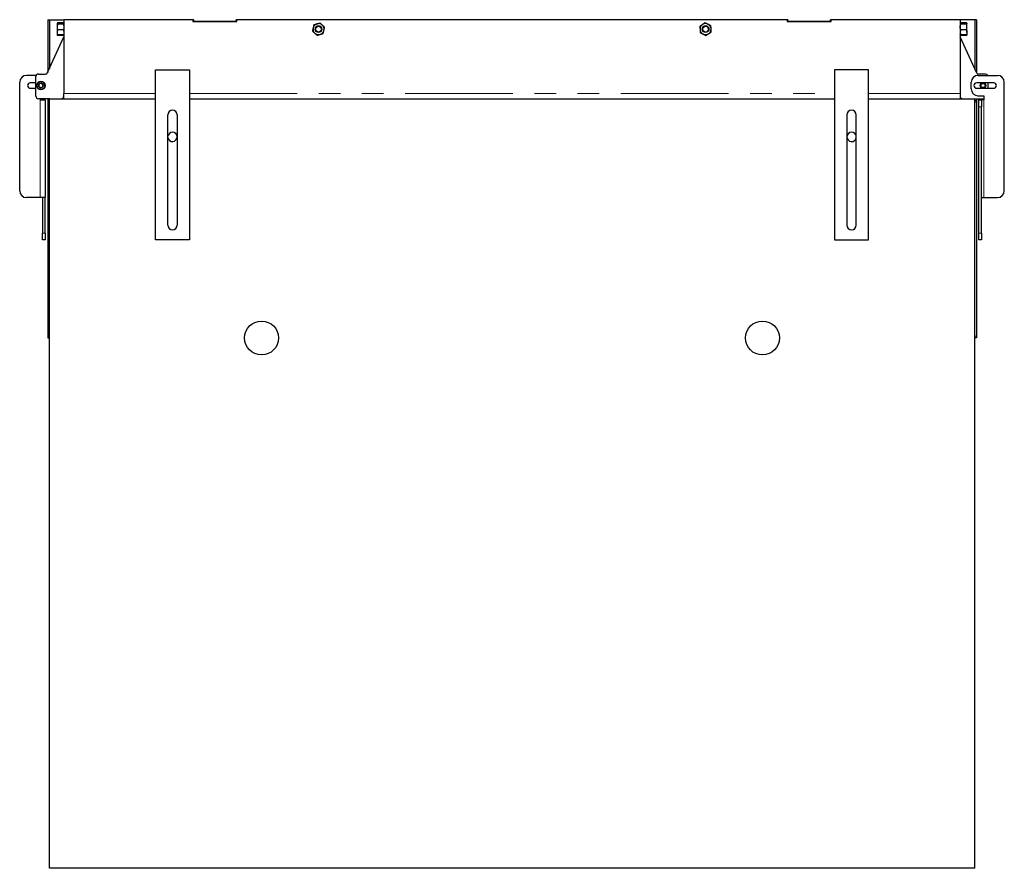
# Model space of a CAD drawing. Units: millimetres. Extents: x 36 to 498, y 36 to 345.
# Drawn here: x 50 to 108, y 273 to 323 of the extents above; entities that cross this region are included whole.
import ezdxf

# ---------------------------------------------------------------- set-up
doc = ezdxf.new("R2010")
doc.units = ezdxf.units.MM
doc.linetypes.add('PHANTOM', pattern=[12.7, 6.35, -1.27, 1.27, -1.27, 1.27, -1.27])

msp = doc.modelspace()

# ---------------------------------------------------------------- linework, layer by layer
at = {"color": 7, "linetype": 'Continuous', "lineweight": 25}
for p, q in [((51.381, 322.987), (51.481, 322.987)), ((51.381, 322.987), (51.381, 319.881)), ((51.481, 322.987), (51.481, 320.102)), ((51.481, 322.987), (52.333, 322.987)), ((51.94, 322.764), (51.938, 322.762)), ((51.938, 322.76), (51.938, 322.565)), ((51.938, 322.565), (51.938, 322.242)), ((51.963, 322.805), (51.94, 322.764)), ((52.304, 322.812), (51.967, 322.812)), ((52.304, 322.782), (51.967, 322.782)), ((52.304, 322.737), (51.967, 322.737)), ((52.304, 322.812), (52.316, 322.791)), ((52.332, 322.764), (52.308, 322.805)), ((52.333, 322.762), (52.332, 322.764)), ((52.333, 322.987), (52.333, 318.637)), ((59.931, 322.987), (52.333, 322.987)), ((53.3, 322.993), (53.3, 322.987)), ((53.436, 322.987), (53.436, 322.993)), ((53.554, 322.993), (53.554, 322.987)), ((53.669, 322.987), (53.669, 322.993)), ((53.789, 322.993), (53.789, 322.987)), ((53.796, 322.993), (53.796, 322.987)), ((53.818, 322.993), (53.818, 322.987)), ((54.018, 322.987), (54.018, 322.993)), ((54.378, 322.993), (54.378, 322.987)), ((59.969, 322.987), (59.931, 322.987)), ((59.931, 322.987), (59.931, 322.887)), ((59.931, 322.887), (62.531, 322.887)), ((59.969, 322.987), (59.981, 322.987)), ((59.969, 322.987), (59.969, 322.887)), ((59.981, 322.912), (59.981, 322.987)), ((59.981, 322.912), (62.481, 322.912)), ((59.981, 322.887), (59.981, 322.912)), ((62.481, 322.987), (62.494, 322.987)), ((62.481, 322.912), (62.481, 322.987)), ((62.481, 322.887), (62.481, 322.912)), ((62.494, 322.887), (62.494, 322.987)), ((62.531, 322.987), (62.494, 322.987)), ((62.531, 322.887), (62.531, 322.987)), ((94.931, 322.987), (62.531, 322.987)), ((94.969, 322.987), (94.931, 322.987)), ((94.931, 322.987), (94.931, 322.887)), ((94.931, 322.887), (97.531, 322.887)), ((94.969, 322.987), (94.981, 322.987)), ((94.969, 322.987), (94.969, 322.887)), ((94.981, 322.912), (94.981, 322.987)), ((94.981, 322.912), (97.481, 322.912)), ((94.981, 322.887), (94.981, 322.912)), ((97.481, 322.912), (97.481, 322.987)), ((97.481, 322.987), (97.494, 322.987)), ((97.481, 322.887), (97.481, 322.912)), ((97.494, 322.887), (97.494, 322.987)), ((97.531, 322.987), (97.494, 322.987)), ((97.531, 322.887), (97.531, 322.987)), ((105.129, 322.987), (97.531, 322.987)), ((103.115, 322.993), (103.115, 322.987)), ((103.343, 322.987), (103.343, 322.993)), ((103.418, 322.993), (103.418, 322.987)), ((103.508, 322.993), (103.508, 322.987)), ((103.552, 322.987), (103.552, 322.993)), ((103.71, 322.993), (103.71, 322.987)), ((103.792, 322.993), (103.792, 322.987)), ((103.846, 322.993), (103.846, 322.987)), ((103.928, 322.993), (103.928, 322.987)), ((105.981, 322.987), (105.129, 322.987)), ((105.129, 322.987), (105.129, 318.637)), ((105.158, 322.812), (105.129, 322.762)), ((105.495, 322.812), (105.158, 322.812)), ((105.495, 322.783), (105.158, 322.783)), ((105.495, 322.737), (105.158, 322.737)), ((105.524, 322.762), (105.495, 322.812)), ((105.524, 322.564), (105.524, 322.76)), ((105.524, 322.241), (105.524, 322.564)), ((106.081, 322.987), (105.981, 322.987)), ((105.981, 322.987), (105.981, 320.091)), ((106.081, 322.987), (106.081, 319.87)), ((51.379, 319.875), (52.333, 321.987)), ((51.938, 322.242), (51.938, 322.112)), ((51.938, 322.112), (51.963, 322.069)), ((51.967, 322.062), (51.963, 322.069)), ((52.304, 322.392), (51.967, 322.392)), ((52.304, 322.092), (51.967, 322.092)), ((52.304, 322.062), (51.967, 322.062)), ((52.304, 322.062), (52.308, 322.069)), ((52.308, 322.069), (52.332, 322.11)), ((52.332, 322.11), (52.333, 322.112)), ((105.129, 322.112), (105.158, 322.062)), ((106.079, 319.875), (105.129, 321.976)), ((105.14, 322.101), (105.158, 322.062)), ((105.495, 322.391), (105.158, 322.391)), ((105.495, 322.092), (105.158, 322.092)), ((105.495, 322.062), (105.158, 322.062)), ((105.495, 322.062), (105.524, 322.112)), ((105.513, 322.101), (105.495, 322.062)), ((105.524, 322.241), (105.524, 322.112)), ((50.703, 319.712), (50.133, 319.712)), ((50.683, 318.487), (50.683, 319.637)), ((50.833, 319.787), (51.242, 319.787)), ((57.733, 310.012), (57.733, 320.037)), ((57.733, 320.037), (59.733, 320.037)), ((59.733, 320.037), (59.733, 310.012)), ((97.729, 320.037), (97.729, 310.012)), ((99.729, 320.037), (97.729, 320.037)), ((99.729, 310.012), (99.729, 320.037)), ((106.174, 319.712), (107.324, 319.712)), ((106.624, 319.787), (106.215, 319.787)), ((49.733, 312.912), (49.733, 319.312)), ((50.683, 319.275), (50.358, 319.275)), ((50.851, 319.053), (50.866, 319.197)), ((50.968, 318.968), (50.851, 319.053)), ((50.998, 319.256), (50.866, 319.197)), ((50.968, 318.968), (51.101, 319.027)), ((51.115, 319.171), (50.998, 319.256)), ((51.115, 319.171), (51.101, 319.027)), ((105.774, 318.912), (105.774, 319.312)), ((107.099, 319.275), (106.099, 319.275)), ((106.774, 318.95), (106.774, 319.275)), ((107.724, 312.912), (107.724, 319.312)), ((50.358, 318.95), (50.683, 318.95)), ((52.333, 318.337), (52.333, 318.637)), ((105.129, 318.637), (105.129, 318.337)), ((106.099, 318.95), (107.099, 318.95)), ((106.174, 318.512), (106.524, 318.512)), ((106.524, 318.512), (106.524, 318.262)), ((51.481, 318.337), (50.833, 318.337)), ((50.933, 318.337), (50.933, 318.262)), ((50.933, 318.262), (51.233, 318.262)), ((51.233, 318.262), (51.233, 312.512)), ((51.381, 318.337), (51.381, 318.237)), ((51.481, 318.237), (51.381, 318.237)), ((51.381, 318.237), (51.381, 318.137)), ((51.381, 318.137), (51.381, 304.337)), ((51.481, 318.337), (57.733, 318.337)), ((51.481, 272.987), (51.481, 318.337)), ((59.733, 318.337), (97.729, 318.337)), ((99.729, 318.337), (105.981, 318.337)), ((105.981, 318.337), (106.524, 318.337)), ((105.981, 272.987), (105.981, 318.337)), ((105.981, 318.237), (106.081, 318.237)), ((106.081, 318.337), (106.081, 318.237)), ((106.081, 318.237), (106.081, 318.137)), ((106.081, 318.137), (106.081, 304.337)), ((106.224, 317.862), (106.224, 318.262)), ((106.224, 318.262), (106.374, 318.262)), ((106.224, 310.412), (106.224, 317.862)), ((106.374, 318.262), (106.374, 317.862)), ((106.524, 318.262), (106.374, 318.262)), ((106.374, 310.412), (106.374, 317.862)), ((58.458, 310.887), (58.458, 317.387)), ((59.008, 317.387), (59.008, 310.887)), ((98.454, 317.387), (98.454, 310.887)), ((99.004, 310.887), (99.004, 317.387)), ((50.933, 312.512), (50.133, 312.512)), ((51.233, 312.512), (50.933, 312.512)), ((51.083, 312.512), (51.083, 310.412)), ((51.233, 310.412), (51.233, 312.512)), ((106.374, 312.512), (106.524, 312.512)), ((106.524, 312.512), (107.324, 312.512)), ((51.083, 310.012), (51.083, 310.412)), ((51.233, 310.412), (51.233, 310.012)), ((106.224, 310.012), (106.224, 310.412)), ((106.374, 310.412), (106.374, 310.012)), ((51.233, 310.012), (51.083, 310.012)), ((59.733, 310.012), (57.733, 310.012)), ((97.729, 310.012), (99.729, 310.012)), ((106.374, 310.012), (106.224, 310.012)), ((51.381, 304.337), (51.381, 304.237)), ((51.381, 304.237), (51.481, 304.237)), ((106.081, 304.237), (105.981, 304.237)), ((106.081, 304.337), (106.081, 304.237)), ((105.981, 272.987), (51.481, 272.987))]:
    msp.add_line(p, q, dxfattribs=at)
at = {"color": 1, "linetype": 'PHANTOM', "lineweight": 18}
for p, q in [((52.333, 318.637), (57.733, 318.637)), ((59.733, 318.637), (97.729, 318.637)), ((99.729, 318.637), (105.129, 318.637)), ((50.933, 312.512), (50.933, 318.262)), ((51.381, 318.137), (51.481, 318.137)), ((106.081, 318.137), (105.981, 318.137)), ((106.374, 317.862), (106.224, 317.862)), ((106.524, 312.512), (106.524, 318.262)), ((51.083, 310.412), (51.233, 310.412)), ((106.224, 310.412), (106.374, 310.412)), ((51.481, 304.337), (51.381, 304.337)), ((105.981, 304.337), (106.081, 304.337))]:
    msp.add_line(p, q, dxfattribs=at)
at = {"color": 7, "linetype": 'Continuous', "lineweight": 25}
for centre, radius in [((67.333, 322.437), 0.2), ((67.333, 322.437), 0.17), ((90.129, 322.437), 0.2), ((90.129, 322.437), 0.17), ((50.983, 319.112), 0.25), ((106.474, 319.112), 0.162), ((106.474, 319.112), 0.15), ((106.474, 319.112), 0.122), ((63.981, 304.237), 1), ((93.481, 304.237), 1)]:
    msp.add_circle(centre, radius, dxfattribs=at)
at = {"color": 1, "linetype": 'PHANTOM', "lineweight": 18}
msp.add_circle((50.983, 319.112), 0.22, dxfattribs=at)
at = {"color": 7, "linetype": 'Continuous', "lineweight": 25}
for centre, radius, start, end in [((67.333, 322.437), 0.325, 166.78251, 226.78251), ((67.333, 322.437), 0.325, 106.78251, 166.78251), ((67.333, 322.437), 0.325, 46.78251, 106.78251), ((67.333, 322.437), 0.325, 346.78251, 46.78251), ((90.129, 322.437), 0.325, 123.05254, 183.05254), ((90.129, 322.437), 0.325, 63.05254, 123.05254), ((90.129, 322.437), 0.325, 3.05254, 63.05254), ((90.129, 322.437), 0.325, 303.05254, 3.05254), ((67.333, 322.437), 0.325, 226.78251, 286.78251), ((67.333, 322.437), 0.325, 286.78251, 346.78251), ((90.129, 322.437), 0.325, 183.05254, 243.05254), ((90.129, 322.437), 0.325, 243.05254, 303.05254), ((50.133, 319.312), 0.4, 90, 180), ((50.833, 319.637), 0.15, 90, 180), ((51.242, 319.937), 0.15, 270, 335.67442), ((106.174, 319.312), 0.4, 90, 180), ((106.215, 319.937), 0.15, 204.32558, 270), ((106.624, 319.637), 0.15, 30, 90), ((107.324, 319.312), 0.4, 0, 90), ((50.358, 319.112), 0.162, 90, 270), ((50.983, 319.112), 0.126, 114.12153, 174.12153), ((50.983, 319.112), 0.126, 174.12153, 234.12153), ((50.983, 319.112), 0.126, 234.12153, 294.12153), ((50.983, 319.112), 0.125, 54.12153, 114.12153), ((50.983, 319.112), 0.126, 294.12153, 354.12153), ((50.983, 319.112), 0.125, 354.12153, 54.12153), ((106.099, 319.112), 0.163, 90, 270), ((107.099, 319.112), 0.163, 270, 90), ((50.833, 318.487), 0.15, 180, 270), ((52.183, 318.487), 0.15, 270, 0), ((105.274, 318.487), 0.15, 194.97181, 270), ((106.174, 318.912), 0.4, 180, 270), ((58.733, 317.387), 0.275, 360, 180), ((98.729, 317.387), 0.275, 0, 180), ((58.731, 316.087), 0.275, 90, 173.08567), ((58.731, 316.087), 0.275, 186.91433, 90), ((98.731, 316.087), 0.275, 90, 353.08567), ((98.731, 316.087), 0.275, 6.91433, 90), ((50.133, 312.912), 0.4, 180, 270), ((107.324, 312.912), 0.4, 270, 0), ((58.733, 310.887), 0.275, 180, 360), ((98.729, 310.887), 0.275, 180, 0)]:
    msp.add_arc(centre, radius, start, end, dxfattribs=at)
for points, knots in [([(51.967, 322.782), (51.963, 322.78), (51.955, 322.777), (51.948, 322.772), (51.942, 322.768), (51.939, 322.764), (51.938, 322.761), (51.938, 322.76)], [0, 0, 0, 0, 0.257167, 0.441509, 0.626314, 0.81281, 1, 1, 1, 1]), ([(51.938, 322.76), (51.938, 322.759), (51.938, 322.757), (51.941, 322.753), (51.944, 322.749), (51.95, 322.745), (51.958, 322.741), (51.964, 322.739), (51.967, 322.737)], [0, 0, 0, 0, 0.1340639, 0.2683985, 0.4501242, 0.6323947, 0.8160265, 1, 1, 1, 1]), ([(51.967, 322.737), (51.963, 322.723), (51.955, 322.695), (51.946, 322.653), (51.939, 322.609), (51.939, 322.579), (51.938, 322.565)], [0, 0, 0, 0, 0.247269, 0.495363, 0.746874, 1, 1, 1, 1]), ([(51.938, 322.565), (51.938, 322.561), (51.938, 322.543), (51.941, 322.512), (51.948, 322.458), (51.96, 322.419), (51.967, 322.392)], [0, 0, 0, 0, 0.0700554, 0.2998577, 0.530922, 1, 1, 1, 1]), ([(51.967, 322.812), (51.963, 322.805), (51.955, 322.791), (51.948, 322.775), (51.945, 322.766), (51.945, 322.764)], [0, 0, 0, 0, 0.451503, 0.904513, 1, 1, 1, 1]), ([(52.304, 322.782), (52.308, 322.78), (52.316, 322.777), (52.324, 322.772), (52.329, 322.768), (52.331, 322.766), (52.332, 322.764)], [0, 0, 0, 0, 0.324108, 0.556435, 0.789346, 1, 1, 1, 1]), ([(52.333, 322.76), (52.333, 322.759), (52.333, 322.757), (52.331, 322.753), (52.327, 322.749), (52.321, 322.745), (52.313, 322.741), (52.307, 322.739), (52.304, 322.737)], [0, 0, 0, 0, 0.1340639, 0.2683985, 0.4501242, 0.6323947, 0.8160265, 1, 1, 1, 1]), ([(52.304, 322.737), (52.308, 322.723), (52.317, 322.695), (52.326, 322.653), (52.332, 322.609), (52.333, 322.579), (52.333, 322.565)], [0, 0, 0, 0, 0.247269, 0.495363, 0.746874, 1, 1, 1, 1]), ([(52.333, 322.565), (52.333, 322.561), (52.333, 322.543), (52.331, 322.512), (52.323, 322.458), (52.312, 322.419), (52.304, 322.392)], [0, 0, 0, 0, 0.070055, 0.299858, 0.530922, 1, 1, 1, 1]), ([(67.017, 322.511), (67.016, 322.507), (67.011, 322.489), (67.004, 322.456), (66.99, 322.399), (66.98, 322.357), (66.974, 322.329)], [0, 0, 0, 0, 0.070055, 0.299858, 0.530922, 1, 1, 1, 1]), ([(67.06, 322.694), (67.056, 322.679), (67.049, 322.65), (67.039, 322.604), (67.028, 322.558), (67.02, 322.527), (67.017, 322.511)], [0, 0, 0, 0, 0.247269, 0.495363, 0.746874, 1, 1, 1, 1]), ([(67.06, 322.694), (67.075, 322.699), (67.101, 322.706), (67.138, 322.718), (67.171, 322.728), (67.205, 322.738), (67.228, 322.745), (67.239, 322.748)], [0, 0, 0, 0, 0.257167, 0.441509, 0.626314, 0.81281, 1, 1, 1, 1]), ([(67.239, 322.748), (67.247, 322.751), (67.264, 322.756), (67.291, 322.764), (67.321, 322.773), (67.354, 322.783), (67.387, 322.793), (67.408, 322.799), (67.419, 322.802)], [0, 0, 0, 0, 0.134064, 0.268399, 0.450124, 0.632395, 0.816027, 1, 1, 1, 1]), ([(67.556, 322.674), (67.552, 322.677), (67.539, 322.69), (67.514, 322.713), (67.471, 322.753), (67.44, 322.783), (67.419, 322.802)], [0, 0, 0, 0, 0.0700554, 0.2998577, 0.530922, 1, 1, 1, 1]), ([(67.692, 322.545), (67.681, 322.556), (67.659, 322.577), (67.625, 322.609), (67.591, 322.641), (67.567, 322.663), (67.556, 322.674)], [0, 0, 0, 0, 0.247269, 0.495363, 0.746874, 1, 1, 1, 1]), ([(67.65, 322.363), (67.651, 322.367), (67.655, 322.386), (67.663, 322.418), (67.676, 322.475), (67.686, 322.517), (67.692, 322.545)], [0, 0, 0, 0, 0.0700554, 0.2998577, 0.530922, 1, 1, 1, 1]), ([(89.952, 322.71), (89.948, 322.707), (89.932, 322.697), (89.904, 322.678), (89.855, 322.646), (89.819, 322.623), (89.795, 322.607)], [0, 0, 0, 0, 0.070055, 0.299858, 0.530922, 1, 1, 1, 1]), ([(89.795, 322.607), (89.795, 322.592), (89.797, 322.562), (89.8, 322.515), (89.802, 322.468), (89.804, 322.436), (89.805, 322.42)], [0, 0, 0, 0, 0.247269, 0.495363, 0.746874, 1, 1, 1, 1]), ([(90.109, 322.812), (90.096, 322.804), (90.071, 322.787), (90.032, 322.762), (89.992, 322.736), (89.965, 322.718), (89.952, 322.71)], [0, 0, 0, 0, 0.2472686, 0.4953626, 0.746874, 1, 1, 1, 1]), ([(90.109, 322.812), (90.123, 322.805), (90.147, 322.792), (90.182, 322.775), (90.213, 322.759), (90.245, 322.743), (90.266, 322.732), (90.276, 322.727)], [0, 0, 0, 0, 0.257167, 0.441509, 0.626314, 0.81281, 1, 1, 1, 1]), ([(90.276, 322.727), (90.284, 322.723), (90.299, 322.715), (90.325, 322.702), (90.353, 322.688), (90.383, 322.673), (90.414, 322.657), (90.434, 322.647), (90.444, 322.642)], [0, 0, 0, 0, 0.134064, 0.268399, 0.450124, 0.632395, 0.816027, 1, 1, 1, 1]), ([(90.454, 322.454), (90.453, 322.459), (90.452, 322.478), (90.451, 322.511), (90.448, 322.57), (90.445, 322.613), (90.444, 322.642)], [0, 0, 0, 0, 0.070055, 0.299858, 0.530922, 1, 1, 1, 1]), ([(90.464, 322.267), (90.463, 322.282), (90.461, 322.312), (90.459, 322.359), (90.456, 322.406), (90.455, 322.438), (90.454, 322.454)], [0, 0, 0, 0, 0.247269, 0.495363, 0.746874, 1, 1, 1, 1]), ([(105.158, 322.783), (105.154, 322.781), (105.146, 322.777), (105.137, 322.771), (105.13, 322.766), (105.13, 322.762), (105.129, 322.76)], [0, 0, 0, 0, 0.247269, 0.495363, 0.746874, 1, 1, 1, 1]), ([(105.129, 322.76), (105.129, 322.759), (105.129, 322.757), (105.132, 322.753), (105.139, 322.745), (105.151, 322.74), (105.158, 322.737)], [0, 0, 0, 0, 0.070055, 0.299858, 0.530922, 1, 1, 1, 1]), ([(105.129, 322.564), (105.129, 322.572), (105.129, 322.587), (105.132, 322.614), (105.135, 322.643), (105.141, 322.674), (105.149, 322.705), (105.155, 322.726), (105.158, 322.737)], [0, 0, 0, 0, 0.134064, 0.268399, 0.450124, 0.632395, 0.816027, 1, 1, 1, 1]), ([(105.158, 322.391), (105.154, 322.405), (105.146, 322.43), (105.139, 322.466), (105.133, 322.498), (105.13, 322.531), (105.129, 322.553), (105.129, 322.564)], [0, 0, 0, 0, 0.257167, 0.441509, 0.626314, 0.81281, 1, 1, 1, 1]), ([(105.158, 322.812), (105.154, 322.805), (105.147, 322.792), (105.142, 322.779), (105.14, 322.773)], [0, 0, 0, 0, 0.5825334, 1, 1, 1, 1]), ([(105.495, 322.812), (105.499, 322.805), (105.507, 322.792), (105.512, 322.779), (105.514, 322.773)], [0, 0, 0, 0, 0.582533, 1, 1, 1, 1]), ([(105.495, 322.783), (105.499, 322.781), (105.508, 322.777), (105.517, 322.771), (105.523, 322.766), (105.524, 322.762), (105.524, 322.76)], [0, 0, 0, 0, 0.2472686, 0.4953626, 0.746874, 1, 1, 1, 1]), ([(105.524, 322.76), (105.524, 322.759), (105.524, 322.757), (105.522, 322.753), (105.514, 322.745), (105.503, 322.74), (105.495, 322.737)], [0, 0, 0, 0, 0.0700554, 0.2998577, 0.530922, 1, 1, 1, 1]), ([(105.524, 322.564), (105.524, 322.572), (105.524, 322.587), (105.522, 322.614), (105.518, 322.643), (105.512, 322.674), (105.505, 322.705), (105.498, 322.726), (105.495, 322.737)], [0, 0, 0, 0, 0.134064, 0.268399, 0.450124, 0.632395, 0.816027, 1, 1, 1, 1]), ([(105.495, 322.391), (105.499, 322.405), (105.507, 322.43), (105.515, 322.466), (105.52, 322.498), (105.524, 322.531), (105.524, 322.553), (105.524, 322.564)], [0, 0, 0, 0, 0.257167, 0.441509, 0.626314, 0.81281, 1, 1, 1, 1]), ([(51.967, 322.392), (51.963, 322.38), (51.955, 322.356), (51.946, 322.318), (51.939, 322.28), (51.939, 322.255), (51.938, 322.242)], [0, 0, 0, 0, 0.247269, 0.495363, 0.746874, 1, 1, 1, 1]), ([(51.938, 322.242), (51.938, 322.238), (51.938, 322.223), (51.941, 322.196), (51.948, 322.149), (51.96, 322.115), (51.967, 322.092)], [0, 0, 0, 0, 0.0700554, 0.2998577, 0.530922, 1, 1, 1, 1]), ([(51.938, 322.114), (51.938, 322.113), (51.938, 322.111), (51.941, 322.108), (51.944, 322.104), (51.95, 322.1), (51.958, 322.096), (51.964, 322.093), (51.967, 322.092)], [0, 0, 0, 0, 0.134064, 0.268399, 0.450124, 0.632395, 0.816027, 1, 1, 1, 1]), ([(51.967, 322.062), (51.963, 322.07), (51.956, 322.083), (51.951, 322.096), (51.95, 322.101)], [0, 0, 0, 0, 0.65666, 1, 1, 1, 1]), ([(52.304, 322.392), (52.308, 322.38), (52.317, 322.356), (52.326, 322.318), (52.332, 322.28), (52.333, 322.255), (52.333, 322.242)], [0, 0, 0, 0, 0.247269, 0.495363, 0.746874, 1, 1, 1, 1]), ([(52.333, 322.242), (52.333, 322.238), (52.333, 322.223), (52.331, 322.196), (52.323, 322.149), (52.312, 322.115), (52.304, 322.092)], [0, 0, 0, 0, 0.070055, 0.299858, 0.530922, 1, 1, 1, 1]), ([(52.332, 322.11), (52.331, 322.109), (52.33, 322.107), (52.327, 322.104), (52.321, 322.1), (52.313, 322.096), (52.307, 322.093), (52.304, 322.092)], [0, 0, 0, 0, 0.0779456, 0.3069787, 0.5366985, 0.7681339, 1, 1, 1, 1]), ([(52.304, 322.062), (52.309, 322.07), (52.315, 322.083), (52.32, 322.096), (52.322, 322.101)], [0, 0, 0, 0, 0.6566596, 1, 1, 1, 1]), ([(66.974, 322.329), (66.985, 322.318), (67.007, 322.298), (67.041, 322.266), (67.076, 322.233), (67.099, 322.211), (67.111, 322.2)], [0, 0, 0, 0, 0.247269, 0.495363, 0.746874, 1, 1, 1, 1]), ([(67.111, 322.2), (67.114, 322.197), (67.128, 322.184), (67.152, 322.161), (67.195, 322.121), (67.226, 322.092), (67.247, 322.072)], [0, 0, 0, 0, 0.070055, 0.299858, 0.530922, 1, 1, 1, 1]), ([(67.247, 322.072), (67.262, 322.076), (67.288, 322.084), (67.326, 322.095), (67.359, 322.105), (67.393, 322.116), (67.416, 322.123), (67.427, 322.126)], [0, 0, 0, 0, 0.2571667, 0.4415087, 0.6263143, 0.81281, 1, 1, 1, 1]), ([(67.427, 322.126), (67.435, 322.128), (67.451, 322.133), (67.479, 322.142), (67.509, 322.151), (67.542, 322.161), (67.574, 322.17), (67.596, 322.177), (67.607, 322.18)], [0, 0, 0, 0, 0.1340639, 0.2683985, 0.4501242, 0.6323947, 0.8160265, 1, 1, 1, 1]), ([(67.607, 322.18), (67.61, 322.195), (67.617, 322.224), (67.628, 322.27), (67.639, 322.316), (67.646, 322.347), (67.65, 322.363)], [0, 0, 0, 0, 0.247269, 0.495363, 0.746874, 1, 1, 1, 1]), ([(89.805, 322.42), (89.805, 322.415), (89.806, 322.396), (89.808, 322.363), (89.811, 322.304), (89.813, 322.261), (89.815, 322.232)], [0, 0, 0, 0, 0.0700554, 0.2998577, 0.530922, 1, 1, 1, 1]), ([(89.815, 322.232), (89.829, 322.225), (89.853, 322.213), (89.888, 322.195), (89.919, 322.18), (89.95, 322.164), (89.971, 322.153), (89.982, 322.147)], [0, 0, 0, 0, 0.2571667, 0.4415087, 0.6263143, 0.81281, 1, 1, 1, 1]), ([(89.982, 322.147), (89.989, 322.144), (90.005, 322.136), (90.03, 322.123), (90.058, 322.109), (90.089, 322.093), (90.119, 322.078), (90.139, 322.067), (90.149, 322.062)], [0, 0, 0, 0, 0.134064, 0.268399, 0.450124, 0.632395, 0.816027, 1, 1, 1, 1]), ([(90.149, 322.062), (90.162, 322.071), (90.187, 322.087), (90.226, 322.113), (90.266, 322.138), (90.293, 322.156), (90.306, 322.165)], [0, 0, 0, 0, 0.247269, 0.495363, 0.746874, 1, 1, 1, 1]), ([(90.306, 322.165), (90.31, 322.167), (90.326, 322.178), (90.354, 322.196), (90.403, 322.228), (90.44, 322.251), (90.464, 322.267)], [0, 0, 0, 0, 0.070055, 0.299858, 0.530922, 1, 1, 1, 1]), ([(105.158, 322.391), (105.154, 322.379), (105.146, 322.355), (105.137, 322.317), (105.13, 322.28), (105.13, 322.254), (105.129, 322.241)], [0, 0, 0, 0, 0.247269, 0.495363, 0.746874, 1, 1, 1, 1]), ([(105.129, 322.241), (105.129, 322.238), (105.129, 322.222), (105.132, 322.196), (105.139, 322.149), (105.151, 322.115), (105.158, 322.092)], [0, 0, 0, 0, 0.070055, 0.299858, 0.530922, 1, 1, 1, 1]), ([(105.158, 322.092), (105.154, 322.093), (105.146, 322.097), (105.137, 322.103), (105.13, 322.109), (105.13, 322.113), (105.129, 322.115)], [0, 0, 0, 0, 0.247269, 0.495363, 0.746874, 1, 1, 1, 1]), ([(105.495, 322.391), (105.499, 322.379), (105.508, 322.355), (105.517, 322.317), (105.523, 322.28), (105.524, 322.254), (105.524, 322.241)], [0, 0, 0, 0, 0.247269, 0.495363, 0.746874, 1, 1, 1, 1]), ([(105.524, 322.241), (105.524, 322.238), (105.524, 322.222), (105.522, 322.196), (105.514, 322.149), (105.503, 322.115), (105.495, 322.092)], [0, 0, 0, 0, 0.070055, 0.299858, 0.530922, 1, 1, 1, 1]), ([(105.495, 322.092), (105.499, 322.093), (105.508, 322.097), (105.517, 322.103), (105.523, 322.109), (105.524, 322.113), (105.524, 322.115)], [0, 0, 0, 0, 0.247269, 0.495363, 0.746874, 1, 1, 1, 1])]:
    msp.add_open_spline(points, degree=3, knots=knots, dxfattribs=at)

doc.saveas('drawing.dxf')
